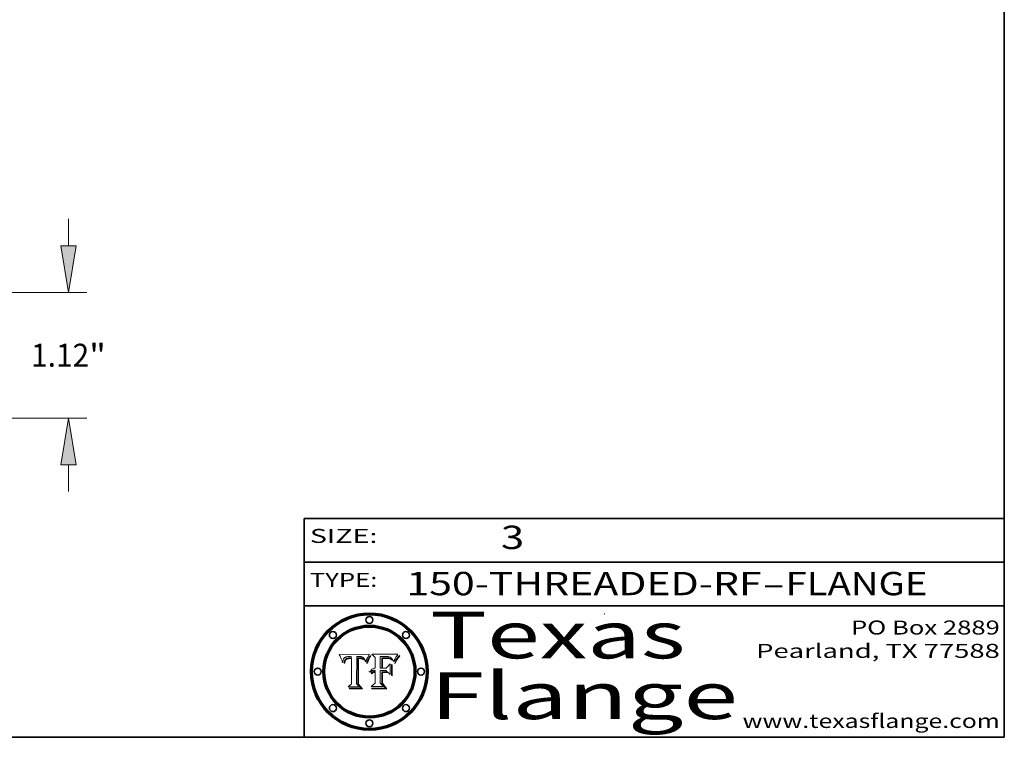
# Model space of a CAD drawing. Extents: x 0 to 10.8, y 0 to 8.3.
# Drawn here: x 6.5 to 10.8, y 0.2 to 3.3 of the extents above; entities that cross this region are included whole.
import ezdxf
from ezdxf.enums import TextEntityAlignment as Align

# ---------------------------------------------------------------- set-up
doc = ezdxf.new("R2010")
doc.units = 0
doc.header["$MEASUREMENT"] = 0
doc.layers.get('0').update_dxf_attribs({"lineweight": 13})
doc.layers.add('1', color=7, linetype='Continuous', lineweight=13)
doc.styles.get("Standard").update_dxf_attribs({"font": 'isocp.shx'})

# ---------------------------------------------------------------- blocks, each defined once
blk = doc.blocks.new('BLOCK1')
at = {"color": 7, "lineweight": 13, "ltscale": 0.03937}
for s, p, p2 in [('150-THREADED-RF', (8.1887, 0.8582), (9.71, 0.8582)), ('FLANGE', (9.8131, 0.8582), (10.4207, 0.8582)), ('-', (9.7116, 0.8582), (9.8116, 0.8582))]:
    blk.add_text(s, height=0.1, dxfattribs=at).set_placement(p, p2, align=Align.FIT)
blk = doc.blocks.new('BLOCK2')
at = {"color": 7, "lineweight": 13, "ltscale": 0.03937}
blk.add_text('3', height=0.1, dxfattribs=at).set_placement((8.5932, 1.056), (8.6932, 1.056), align=Align.FIT)
blk = doc.blocks.new('BLOCK3')
at = {"color": 7, "lineweight": 13, "ltscale": 0.03937}
for s, p, p2 in [('PO Box 2889', (10.0931, 0.69), (10.7308, 0.69)), ('Pearland, TX 77588', (9.6867, 0.59), (10.7308, 0.59)), ('www.texasflange.com', (9.6286, 0.29), (10.7308, 0.29))]:
    blk.add_text(s, height=0.06, dxfattribs=at).set_placement(p, p2, align=Align.FIT)
blk = doc.blocks.new('BLOCK4')
at = {"color": 7, "lineweight": 13, "ltscale": 0.03937}
for s, p, p2 in [('Texas', (8.2892, 0.5879), (9.3837, 0.5879)), ('Flange', (8.2892, 0.3279), (9.6089, 0.3279))]:
    blk.add_text(s, height=0.2, dxfattribs=at).set_placement(p, p2, align=Align.FIT)
blk = doc.blocks.new('BLOCK5')
at = {"color": 7, "lineweight": 5, "ltscale": 0.00324}
blk.add_line((8.0298, 0.6053), (7.9003, 0.6042), dxfattribs=at)
at = {"color": 7, "lineweight": 5, "ltscale": 0.000103115}
blk.add_line((7.9003, 0.6042), (7.9022, 0.6005), dxfattribs=at)
at = {"color": 7, "lineweight": 5, "ltscale": 0.000100453}
blk.add_line((7.9022, 0.6005), (7.9039, 0.597), dxfattribs=at)
at = {"color": 7, "lineweight": 5, "ltscale": 9.78009e-05}
blk.add_line((7.9039, 0.597), (7.9056, 0.5934), dxfattribs=at)
at = {"color": 7, "lineweight": 5, "ltscale": 9.51532e-05}
blk.add_line((7.9056, 0.5934), (7.9072, 0.59), dxfattribs=at)
at = {"color": 7, "lineweight": 5, "ltscale": 4.24485e-05}
blk.add_line((7.9228, 0.5899), (7.9241, 0.591), dxfattribs=at)
at = {"color": 7, "lineweight": 5, "ltscale": 4.38915e-05}
blk.add_line((7.9241, 0.591), (7.9255, 0.5919), dxfattribs=at)
at = {"color": 7, "lineweight": 5, "ltscale": 4.58171e-05}
blk.add_line((7.9255, 0.5919), (7.9272, 0.5928), dxfattribs=at)
at = {"color": 7, "lineweight": 5, "ltscale": 4.81176e-05}
blk.add_line((7.9272, 0.5928), (7.9289, 0.5935), dxfattribs=at)
at = {"color": 7, "lineweight": 5, "ltscale": 5.08108e-05}
blk.add_line((7.9289, 0.5935), (7.9309, 0.5941), dxfattribs=at)
at = {"color": 7, "lineweight": 5, "ltscale": 5.37678e-05}
blk.add_line((7.9309, 0.5941), (7.933, 0.5946), dxfattribs=at)
at = {"color": 7, "lineweight": 5, "ltscale": 5.70415e-05}
blk.add_line((7.933, 0.5946), (7.9352, 0.595), dxfattribs=at)
at = {"color": 7, "lineweight": 5, "ltscale": 6.04204e-05}
blk.add_line((7.9352, 0.595), (7.9376, 0.5953), dxfattribs=at)
at = {"color": 7, "lineweight": 5, "ltscale": 6.4089e-05}
blk.add_line((7.9376, 0.5953), (7.9402, 0.5955), dxfattribs=at)
at = {"color": 7, "lineweight": 5, "ltscale": 6.78085e-05}
blk.add_line((7.9402, 0.5955), (7.9429, 0.5956), dxfattribs=at)
at = {"color": 7, "lineweight": 5, "ltscale": 5.0286e-05}
blk.add_line((7.9429, 0.5956), (7.9449, 0.5955), dxfattribs=at)
at = {"color": 7, "lineweight": 5, "ltscale": 5.14153e-05}
blk.add_line((7.9449, 0.5955), (7.9469, 0.5955), dxfattribs=at)
at = {"color": 7, "lineweight": 5, "ltscale": 5.25609e-05}
blk.add_line((7.9469, 0.5955), (7.949, 0.5953), dxfattribs=at)
at = {"color": 7, "lineweight": 5, "ltscale": 5.37478e-05}
blk.add_line((7.949, 0.5953), (7.9512, 0.5951), dxfattribs=at)
at = {"color": 7, "lineweight": 5, "ltscale": 5.49198e-05}
blk.add_line((7.9512, 0.5951), (7.9534, 0.5949), dxfattribs=at)
at = {"color": 7, "lineweight": 5, "ltscale": 0.000135787}
blk.add_line((7.9534, 0.5949), (7.9522, 0.5896), dxfattribs=at)
at = {"color": 7, "lineweight": 5, "ltscale": 0.002931}
blk.add_line((7.9749, 0.4783), (7.9762, 0.5956), dxfattribs=at)
at = {"color": 7, "lineweight": 5, "ltscale": 4.88309e-05}
blk.add_line((7.9762, 0.5956), (7.9781, 0.5957), dxfattribs=at)
at = {"color": 7, "lineweight": 5, "ltscale": 4.87696e-05}
blk.add_line((7.9781, 0.5957), (7.9801, 0.5958), dxfattribs=at)
at = {"color": 7, "lineweight": 5, "ltscale": 4.87218e-05}
blk.add_line((7.9801, 0.5958), (7.982, 0.5959), dxfattribs=at)
at = {"color": 7, "lineweight": 5, "ltscale": 4.86926e-05}
blk.add_line((7.982, 0.5959), (7.984, 0.596), dxfattribs=at)
at = {"color": 7, "lineweight": 5, "ltscale": 4.8677e-05}
blk.add_line((7.984, 0.596), (7.9859, 0.596), dxfattribs=at)
at = {"color": 7, "lineweight": 5, "ltscale": 5.79538e-05}
blk.add_line((7.9859, 0.596), (7.9882, 0.5959), dxfattribs=at)
at = {"color": 7, "lineweight": 5, "ltscale": 5.50105e-05}
blk.add_line((7.9882, 0.5959), (7.9904, 0.5958), dxfattribs=at)
at = {"color": 7, "lineweight": 5, "ltscale": 5.22111e-05}
blk.add_line((7.9904, 0.5958), (7.9925, 0.5956), dxfattribs=at)
at = {"color": 7, "lineweight": 5, "ltscale": 4.94853e-05}
blk.add_line((7.9925, 0.5956), (7.9945, 0.5952), dxfattribs=at)
at = {"color": 7, "lineweight": 5, "ltscale": 4.69867e-05}
blk.add_line((7.9945, 0.5952), (7.9963, 0.5948), dxfattribs=at)
at = {"color": 7, "lineweight": 5, "ltscale": 4.4644e-05}
blk.add_line((7.9963, 0.5948), (7.998, 0.5943), dxfattribs=at)
at = {"color": 7, "lineweight": 5, "ltscale": 4.25388e-05}
blk.add_line((7.998, 0.5943), (7.9996, 0.5937), dxfattribs=at)
at = {"color": 7, "lineweight": 5, "ltscale": 4.06936e-05}
blk.add_line((7.9996, 0.5937), (8.001, 0.5929), dxfattribs=at)
at = {"color": 7, "lineweight": 5, "ltscale": 3.91439e-05}
blk.add_line((8.001, 0.5929), (8.0024, 0.5921), dxfattribs=at)
at = {"color": 7, "lineweight": 5, "ltscale": 3.79217e-05}
blk.add_line((8.0024, 0.5921), (8.0036, 0.5912), dxfattribs=at)
at = {"color": 7, "lineweight": 5, "ltscale": 3.82045e-05}
blk.add_line((8.0036, 0.5912), (8.0047, 0.5902), dxfattribs=at)
at = {"color": 7, "lineweight": 5, "ltscale": 0.000399523}
blk.add_line((8.0212, 0.5898), (8.029, 0.6038), dxfattribs=at)
at = {"color": 7, "lineweight": 5, "ltscale": 4.35633e-05}
blk.add_line((8.029, 0.6038), (8.0298, 0.6053), dxfattribs=at)
at = {"color": 7, "lineweight": 5, "ltscale": 9.25048e-05}
blk.add_line((7.9072, 0.59), (7.9087, 0.5866), dxfattribs=at)
at = {"color": 7, "lineweight": 5, "ltscale": 8.99068e-05}
blk.add_line((7.9087, 0.5866), (7.9101, 0.5833), dxfattribs=at)
at = {"color": 7, "lineweight": 5, "ltscale": 8.73531e-05}
blk.add_line((7.9101, 0.5833), (7.9114, 0.58), dxfattribs=at)
at = {"color": 7, "lineweight": 5, "ltscale": 8.48421e-05}
blk.add_line((7.9114, 0.58), (7.9126, 0.5768), dxfattribs=at)
at = {"color": 7, "lineweight": 5, "ltscale": 8.23394e-05}
blk.add_line((7.9126, 0.5768), (7.9137, 0.5737), dxfattribs=at)
at = {"color": 7, "lineweight": 5, "ltscale": 9.5007e-05}
blk.add_line((7.9137, 0.5737), (7.9159, 0.5707), dxfattribs=at)
at = {"color": 7, "lineweight": 5, "ltscale": 6.5787e-05}
blk.add_line((7.9159, 0.5707), (7.9161, 0.5733), dxfattribs=at)
at = {"color": 7, "lineweight": 5, "ltscale": 6.21658e-05}
blk.add_line((7.9161, 0.5733), (7.9164, 0.5758), dxfattribs=at)
at = {"color": 7, "lineweight": 5, "ltscale": 5.86699e-05}
blk.add_line((7.9164, 0.5758), (7.9168, 0.5781), dxfattribs=at)
at = {"color": 7, "lineweight": 5, "ltscale": 5.54066e-05}
blk.add_line((7.9168, 0.5781), (7.9173, 0.5802), dxfattribs=at)
at = {"color": 7, "lineweight": 5, "ltscale": 5.23527e-05}
blk.add_line((7.9173, 0.5802), (7.918, 0.5822), dxfattribs=at)
at = {"color": 7, "lineweight": 5, "ltscale": 4.95602e-05}
blk.add_line((7.918, 0.5822), (7.9187, 0.5841), dxfattribs=at)
at = {"color": 7, "lineweight": 5, "ltscale": 4.71572e-05}
blk.add_line((7.9187, 0.5841), (7.9195, 0.5858), dxfattribs=at)
at = {"color": 7, "lineweight": 5, "ltscale": 4.50516e-05}
blk.add_line((7.9195, 0.5858), (7.9205, 0.5873), dxfattribs=at)
at = {"color": 7, "lineweight": 5, "ltscale": 4.34491e-05}
blk.add_line((7.9205, 0.5873), (7.9216, 0.5887), dxfattribs=at)
at = {"color": 7, "lineweight": 5, "ltscale": 6.17484e-05}
blk.add_line((7.9217, 0.5696), (7.9215, 0.5671), dxfattribs=at)
at = {"color": 7, "lineweight": 5, "ltscale": 7.03016e-05}
blk.add_line((7.9215, 0.5671), (7.9243, 0.5671), dxfattribs=at)
at = {"color": 7, "lineweight": 5, "ltscale": 4.22981e-05}
blk.add_line((7.9216, 0.5887), (7.9228, 0.5899), dxfattribs=at)
at = {"color": 7, "lineweight": 5, "ltscale": 5.82307e-05}
blk.add_line((7.9221, 0.5719), (7.9217, 0.5696), dxfattribs=at)
at = {"color": 7, "lineweight": 5, "ltscale": 5.4813e-05}
blk.add_line((7.9225, 0.574), (7.9221, 0.5719), dxfattribs=at)
at = {"color": 7, "lineweight": 5, "ltscale": 5.15682e-05}
blk.add_line((7.9231, 0.576), (7.9225, 0.574), dxfattribs=at)
at = {"color": 7, "lineweight": 5, "ltscale": 4.84865e-05}
blk.add_line((7.9237, 0.5778), (7.9231, 0.576), dxfattribs=at)
at = {"color": 7, "lineweight": 5, "ltscale": 4.56021e-05}
blk.add_line((7.9244, 0.5795), (7.9237, 0.5778), dxfattribs=at)
at = {"color": 7, "lineweight": 5, "ltscale": 5.37733e-05}
blk.add_line((7.9243, 0.5671), (7.9245, 0.5693), dxfattribs=at)
at = {"color": 7, "lineweight": 5, "ltscale": 4.29647e-05}
blk.add_line((7.9252, 0.5811), (7.9244, 0.5795), dxfattribs=at)
at = {"color": 7, "lineweight": 5, "ltscale": 5.06901e-05}
blk.add_line((7.9245, 0.5693), (7.9248, 0.5713), dxfattribs=at)
at = {"color": 7, "lineweight": 5, "ltscale": 4.77131e-05}
blk.add_line((7.9248, 0.5713), (7.9251, 0.5731), dxfattribs=at)
at = {"color": 7, "lineweight": 5, "ltscale": 4.48863e-05}
blk.add_line((7.9251, 0.5731), (7.9256, 0.5749), dxfattribs=at)
at = {"color": 7, "lineweight": 5, "ltscale": 4.06864e-05}
blk.add_line((7.926, 0.5824), (7.9252, 0.5811), dxfattribs=at)
at = {"color": 7, "lineweight": 5, "ltscale": 4.22422e-05}
blk.add_line((7.9256, 0.5749), (7.9261, 0.5765), dxfattribs=at)
at = {"color": 7, "lineweight": 5, "ltscale": 3.86873e-05}
blk.add_line((7.927, 0.5837), (7.926, 0.5824), dxfattribs=at)
at = {"color": 7, "lineweight": 5, "ltscale": 7.72266e-05}
blk.add_line((7.9261, 0.5765), (7.9274, 0.5793), dxfattribs=at)
at = {"color": 7, "lineweight": 5, "ltscale": 7.40831e-05}
blk.add_line((7.9291, 0.5857), (7.927, 0.5837), dxfattribs=at)
at = {"color": 7, "lineweight": 5, "ltscale": 6.93722e-05}
blk.add_line((7.9274, 0.5793), (7.9289, 0.5816), dxfattribs=at)
at = {"color": 7, "lineweight": 5, "ltscale": 6.514e-05}
blk.add_line((7.9289, 0.5816), (7.9308, 0.5834), dxfattribs=at)
at = {"color": 7, "lineweight": 5, "ltscale": 3.83282e-05}
blk.add_line((7.9304, 0.5865), (7.9291, 0.5857), dxfattribs=at)
at = {"color": 7, "lineweight": 5, "ltscale": 4.01292e-05}
blk.add_line((7.9318, 0.5873), (7.9304, 0.5865), dxfattribs=at)
at = {"color": 7, "lineweight": 5, "ltscale": 6.9428e-05}
blk.add_line((7.9308, 0.5834), (7.9332, 0.5848), dxfattribs=at)
at = {"color": 7, "lineweight": 5, "ltscale": 4.21777e-05}
blk.add_line((7.9334, 0.5879), (7.9318, 0.5873), dxfattribs=at)
at = {"color": 7, "lineweight": 5, "ltscale": 3.75465e-05}
blk.add_line((7.9332, 0.5848), (7.9346, 0.5853), dxfattribs=at)
at = {"color": 7, "lineweight": 5, "ltscale": 4.46091e-05}
blk.add_line((7.9351, 0.5885), (7.9334, 0.5879), dxfattribs=at)
at = {"color": 7, "lineweight": 5, "ltscale": 3.98865e-05}
blk.add_line((7.9346, 0.5853), (7.9362, 0.5858), dxfattribs=at)
at = {"color": 7, "lineweight": 5, "ltscale": 4.73192e-05}
blk.add_line((7.9369, 0.5889), (7.9351, 0.5885), dxfattribs=at)
at = {"color": 7, "lineweight": 5, "ltscale": 4.23744e-05}
blk.add_line((7.9362, 0.5858), (7.9378, 0.5862), dxfattribs=at)
at = {"color": 7, "lineweight": 5, "ltscale": 5.02154e-05}
blk.add_line((7.9389, 0.5893), (7.9369, 0.5889), dxfattribs=at)
at = {"color": 7, "lineweight": 5, "ltscale": 4.50998e-05}
blk.add_line((7.9378, 0.5862), (7.9396, 0.5865), dxfattribs=at)
at = {"color": 7, "lineweight": 5, "ltscale": 5.3275e-05}
blk.add_line((7.941, 0.5895), (7.9389, 0.5893), dxfattribs=at)
at = {"color": 7, "lineweight": 5, "ltscale": 4.79821e-05}
blk.add_line((7.9396, 0.5865), (7.9415, 0.5867), dxfattribs=at)
at = {"color": 7, "lineweight": 5, "ltscale": 5.65615e-05}
blk.add_line((7.9433, 0.5897), (7.941, 0.5895), dxfattribs=at)
at = {"color": 7, "lineweight": 5, "ltscale": 5.09872e-05}
blk.add_line((7.9415, 0.5867), (7.9435, 0.5869), dxfattribs=at)
at = {"color": 7, "lineweight": 5, "ltscale": 5.99065e-05}
blk.add_line((7.9457, 0.5897), (7.9433, 0.5897), dxfattribs=at)
at = {"color": 7, "lineweight": 5, "ltscale": 5.40933e-05}
blk.add_line((7.9435, 0.5869), (7.9457, 0.5869), dxfattribs=at)
at = {"color": 7, "lineweight": 5, "ltscale": 0.000162237}
blk.add_line((7.9522, 0.5896), (7.9457, 0.5897), dxfattribs=at)
at = {"color": 7, "lineweight": 5, "ltscale": 0.000191986}
blk.add_line((7.9457, 0.5869), (7.9534, 0.5868), dxfattribs=at)
at = {"color": 7, "lineweight": 5, "ltscale": 0.00269}
blk.add_line((7.9534, 0.5868), (7.9534, 0.4792), dxfattribs=at)
at = {"color": 7, "lineweight": 5, "ltscale": 3.99235e-05}
blk.add_line((8.0047, 0.5902), (8.0058, 0.589), dxfattribs=at)
at = {"color": 7, "lineweight": 5, "ltscale": 4.20052e-05}
blk.add_line((8.0058, 0.589), (8.0068, 0.5877), dxfattribs=at)
at = {"color": 7, "lineweight": 5, "ltscale": 4.42829e-05}
blk.add_line((8.0068, 0.5877), (8.0078, 0.5862), dxfattribs=at)
at = {"color": 7, "lineweight": 5, "ltscale": 4.68654e-05}
blk.add_line((8.0078, 0.5862), (8.0087, 0.5846), dxfattribs=at)
at = {"color": 7, "lineweight": 5, "ltscale": 4.95626e-05}
blk.add_line((8.0087, 0.5846), (8.0096, 0.5828), dxfattribs=at)
at = {"color": 7, "lineweight": 5, "ltscale": 5.25037e-05}
blk.add_line((8.0096, 0.5828), (8.0104, 0.5809), dxfattribs=at)
at = {"color": 7, "lineweight": 5, "ltscale": 5.554e-05}
blk.add_line((8.0104, 0.5809), (8.0112, 0.5788), dxfattribs=at)
at = {"color": 7, "lineweight": 5, "ltscale": 5.87204e-05}
blk.add_line((8.0112, 0.5788), (8.0119, 0.5765), dxfattribs=at)
at = {"color": 7, "lineweight": 5, "ltscale": 6.19363e-05}
blk.add_line((8.0119, 0.5765), (8.0125, 0.5741), dxfattribs=at)
at = {"color": 7, "lineweight": 5, "ltscale": 5.73529e-05}
blk.add_line((8.0125, 0.5741), (8.0141, 0.5725), dxfattribs=at)
at = {"color": 7, "lineweight": 5, "ltscale": 5.36381e-05}
blk.add_line((8.0141, 0.5725), (8.0148, 0.5746), dxfattribs=at)
at = {"color": 7, "lineweight": 5, "ltscale": 5.20356e-05}
blk.add_line((8.0148, 0.5746), (8.0155, 0.5765), dxfattribs=at)
at = {"color": 7, "lineweight": 5, "ltscale": 5.05025e-05}
blk.add_line((8.0155, 0.5765), (8.0161, 0.5784), dxfattribs=at)
at = {"color": 7, "lineweight": 5, "ltscale": 4.89753e-05}
blk.add_line((8.0161, 0.5784), (8.0168, 0.5803), dxfattribs=at)
at = {"color": 7, "lineweight": 5, "ltscale": 4.74568e-05}
blk.add_line((8.0168, 0.5803), (8.0175, 0.582), dxfattribs=at)
at = {"color": 7, "lineweight": 5, "ltscale": 4.59543e-05}
blk.add_line((8.0175, 0.582), (8.0182, 0.5837), dxfattribs=at)
at = {"color": 7, "lineweight": 5, "ltscale": 4.4442e-05}
blk.add_line((8.0182, 0.5837), (8.019, 0.5854), dxfattribs=at)
at = {"color": 7, "lineweight": 5, "ltscale": 4.29963e-05}
blk.add_line((8.019, 0.5854), (8.0197, 0.5869), dxfattribs=at)
at = {"color": 7, "lineweight": 5, "ltscale": 4.15607e-05}
blk.add_line((8.0197, 0.5869), (8.0204, 0.5884), dxfattribs=at)
at = {"color": 7, "lineweight": 5, "ltscale": 4.0176e-05}
blk.add_line((8.0204, 0.5884), (8.0212, 0.5898), dxfattribs=at)
at = {"color": 7, "lineweight": 5, "ltscale": 0.000493338}
blk.add_line((7.9534, 0.4792), (7.9382, 0.4665), dxfattribs=at)
at = {"color": 7, "lineweight": 5, "ltscale": 0.001236}
blk.add_line((7.9382, 0.4665), (7.9876, 0.4665), dxfattribs=at)
at = {"color": 7, "lineweight": 5, "ltscale": 0.000434364}
blk.add_line((7.9876, 0.4665), (7.9749, 0.4783), dxfattribs=at)
blk = doc.blocks.new('BLOCK6')
at = {"color": 7, "lineweight": 5, "ltscale": 0.000504919}
blk.add_line((8.0398, 0.6053), (8.0544, 0.5913), dxfattribs=at)
at = {"color": 7, "lineweight": 5, "ltscale": 0.002807}
blk.add_line((8.1521, 0.6053), (8.0398, 0.6053), dxfattribs=at)
at = {"color": 7, "lineweight": 5, "ltscale": 0.001141}
blk.add_line((8.0544, 0.5913), (8.0544, 0.5457), dxfattribs=at)
at = {"color": 7, "lineweight": 5, "ltscale": 0.001265}
blk.add_line((8.076, 0.5457), (8.076, 0.5963), dxfattribs=at)
at = {"color": 7, "lineweight": 5, "ltscale": 0.00010009}
blk.add_line((8.076, 0.5963), (8.08, 0.5962), dxfattribs=at)
at = {"color": 7, "lineweight": 5, "ltscale": 0.000262297}
blk.add_line((8.08, 0.5962), (8.0905, 0.5961), dxfattribs=at)
at = {"color": 7, "lineweight": 5, "ltscale": 6.79766e-05}
blk.add_line((8.0885, 0.5906), (8.0857, 0.5905), dxfattribs=at)
at = {"color": 7, "lineweight": 5, "ltscale": 6.96783e-05}
blk.add_line((8.0913, 0.5907), (8.0885, 0.5906), dxfattribs=at)
at = {"color": 7, "lineweight": 5, "ltscale": 0.000154143}
blk.add_line((8.0905, 0.5961), (8.0967, 0.5962), dxfattribs=at)
at = {"color": 7, "lineweight": 5, "ltscale": 7.14161e-05}
blk.add_line((8.0941, 0.5907), (8.0913, 0.5907), dxfattribs=at)
at = {"color": 7, "lineweight": 5, "ltscale": 7.31315e-05}
blk.add_line((8.097, 0.5908), (8.0941, 0.5907), dxfattribs=at)
at = {"color": 7, "lineweight": 5, "ltscale": 8.03713e-05}
blk.add_line((8.0967, 0.5962), (8.0999, 0.5962), dxfattribs=at)
at = {"color": 7, "lineweight": 5, "ltscale": 7.48528e-05}
blk.add_line((8.1, 0.5908), (8.097, 0.5908), dxfattribs=at)
at = {"color": 7, "lineweight": 5, "ltscale": 7.56285e-05}
blk.add_line((8.0999, 0.5962), (8.1029, 0.596), dxfattribs=at)
at = {"color": 7, "lineweight": 5, "ltscale": 0.000106204}
blk.add_line((8.1043, 0.5907), (8.1, 0.5908), dxfattribs=at)
at = {"color": 7, "lineweight": 5, "ltscale": 7.09728e-05}
blk.add_line((8.1029, 0.596), (8.1057, 0.5958), dxfattribs=at)
at = {"color": 7, "lineweight": 5, "ltscale": 9.82815e-05}
blk.add_line((8.1082, 0.5903), (8.1043, 0.5907), dxfattribs=at)
at = {"color": 7, "lineweight": 5, "ltscale": 6.64247e-05}
blk.add_line((8.1057, 0.5958), (8.1084, 0.5955), dxfattribs=at)
at = {"color": 7, "lineweight": 5, "ltscale": 6.19662e-05}
blk.add_line((8.1084, 0.5955), (8.1108, 0.5951), dxfattribs=at)
at = {"color": 7, "lineweight": 5, "ltscale": 5.76855e-05}
blk.add_line((8.1108, 0.5951), (8.1131, 0.5946), dxfattribs=at)
at = {"color": 7, "lineweight": 5, "ltscale": 5.35144e-05}
blk.add_line((8.1131, 0.5946), (8.1152, 0.5941), dxfattribs=at)
at = {"color": 7, "lineweight": 5, "ltscale": 4.95647e-05}
blk.add_line((8.1152, 0.5941), (8.117, 0.5934), dxfattribs=at)
at = {"color": 7, "lineweight": 5, "ltscale": 4.59337e-05}
blk.add_line((8.117, 0.5934), (8.1187, 0.5927), dxfattribs=at)
at = {"color": 7, "lineweight": 5, "ltscale": 4.25471e-05}
blk.add_line((8.1187, 0.5927), (8.1202, 0.5919), dxfattribs=at)
at = {"color": 7, "lineweight": 5, "ltscale": 4.25074e-05}
blk.add_line((8.1202, 0.5919), (8.1216, 0.5909), dxfattribs=at)
at = {"color": 7, "lineweight": 5, "ltscale": 4.57046e-05}
blk.add_line((8.1216, 0.5909), (8.123, 0.5897), dxfattribs=at)
at = {"color": 7, "lineweight": 5, "ltscale": 6.11807e-05}
blk.add_line((8.1419, 0.5903), (8.1431, 0.5924), dxfattribs=at)
at = {"color": 7, "lineweight": 5, "ltscale": 6.8775e-05}
blk.add_line((8.1431, 0.5924), (8.1445, 0.5947), dxfattribs=at)
at = {"color": 7, "lineweight": 5, "ltscale": 3.83666e-05}
blk.add_line((8.1445, 0.5947), (8.1454, 0.596), dxfattribs=at)
at = {"color": 7, "lineweight": 5, "ltscale": 4.09684e-05}
blk.add_line((8.1454, 0.596), (8.1463, 0.5974), dxfattribs=at)
at = {"color": 7, "lineweight": 5, "ltscale": 4.36186e-05}
blk.add_line((8.1463, 0.5974), (8.1473, 0.5988), dxfattribs=at)
at = {"color": 7, "lineweight": 5, "ltscale": 4.62797e-05}
blk.add_line((8.1473, 0.5988), (8.1484, 0.6003), dxfattribs=at)
at = {"color": 7, "lineweight": 5, "ltscale": 4.89244e-05}
blk.add_line((8.1484, 0.6003), (8.1495, 0.6019), dxfattribs=at)
at = {"color": 7, "lineweight": 5, "ltscale": 5.15938e-05}
blk.add_line((8.1495, 0.6019), (8.1507, 0.6036), dxfattribs=at)
at = {"color": 7, "lineweight": 5, "ltscale": 5.42941e-05}
blk.add_line((8.1507, 0.6036), (8.1521, 0.6053), dxfattribs=at)
at = {"color": 7, "lineweight": 5, "ltscale": 7.8458e-05}
blk.add_line((8.0857, 0.5905), (8.0826, 0.5904), dxfattribs=at)
at = {"color": 7, "lineweight": 5, "ltscale": 0.001117}
blk.add_line((8.0826, 0.5904), (8.0826, 0.5457), dxfattribs=at)
at = {"color": 7, "lineweight": 5, "ltscale": 6.71447e-05}
blk.add_line((8.0853, 0.5874), (8.088, 0.5876), dxfattribs=at)
at = {"color": 7, "lineweight": 5, "ltscale": 0.001044}
blk.add_line((8.0853, 0.5457), (8.0853, 0.5874), dxfattribs=at)
at = {"color": 7, "lineweight": 5, "ltscale": 6.25167e-05}
blk.add_line((8.088, 0.5876), (8.0905, 0.5878), dxfattribs=at)
at = {"color": 7, "lineweight": 5, "ltscale": 5.79292e-05}
blk.add_line((8.0905, 0.5878), (8.0928, 0.5879), dxfattribs=at)
at = {"color": 7, "lineweight": 5, "ltscale": 5.334e-05}
blk.add_line((8.0928, 0.5879), (8.0949, 0.588), dxfattribs=at)
at = {"color": 7, "lineweight": 5, "ltscale": 4.87983e-05}
blk.add_line((8.0949, 0.588), (8.0969, 0.588), dxfattribs=at)
at = {"color": 7, "lineweight": 5, "ltscale": 6.31844e-05}
blk.add_line((8.0969, 0.588), (8.0994, 0.588), dxfattribs=at)
at = {"color": 7, "lineweight": 5, "ltscale": 5.98639e-05}
blk.add_line((8.0994, 0.588), (8.1018, 0.5879), dxfattribs=at)
at = {"color": 7, "lineweight": 5, "ltscale": 0.000629287}
blk.add_line((8.119, 0.564), (8.1016, 0.5457), dxfattribs=at)
at = {"color": 7, "lineweight": 5, "ltscale": 5.64828e-05}
blk.add_line((8.1018, 0.5879), (8.1041, 0.5878), dxfattribs=at)
at = {"color": 7, "lineweight": 5, "ltscale": 5.31538e-05}
blk.add_line((8.1041, 0.5878), (8.1062, 0.5877), dxfattribs=at)
at = {"color": 7, "lineweight": 5, "ltscale": 4.98579e-05}
blk.add_line((8.1062, 0.5877), (8.1082, 0.5875), dxfattribs=at)
at = {"color": 7, "lineweight": 5, "ltscale": 9.07975e-05}
blk.add_line((8.1118, 0.5898), (8.1082, 0.5903), dxfattribs=at)
at = {"color": 7, "lineweight": 5, "ltscale": 4.65618e-05}
blk.add_line((8.1082, 0.5875), (8.11, 0.5873), dxfattribs=at)
at = {"color": 7, "lineweight": 5, "ltscale": 4.32948e-05}
blk.add_line((8.11, 0.5873), (8.1117, 0.5871), dxfattribs=at)
at = {"color": 7, "lineweight": 5, "ltscale": 4.01241e-05}
blk.add_line((8.1117, 0.5871), (8.1133, 0.5868), dxfattribs=at)
at = {"color": 7, "lineweight": 5, "ltscale": 8.37777e-05}
blk.add_line((8.115, 0.589), (8.1118, 0.5898), dxfattribs=at)
at = {"color": 7, "lineweight": 5, "ltscale": 7.07787e-05}
blk.add_line((8.1133, 0.5868), (8.1161, 0.5862), dxfattribs=at)
at = {"color": 7, "lineweight": 5, "ltscale": 7.75432e-05}
blk.add_line((8.118, 0.5879), (8.115, 0.589), dxfattribs=at)
at = {"color": 7, "lineweight": 5, "ltscale": 6.48228e-05}
blk.add_line((8.1161, 0.5862), (8.1185, 0.5854), dxfattribs=at)
at = {"color": 7, "lineweight": 5, "ltscale": 7.20711e-05}
blk.add_line((8.1205, 0.5867), (8.118, 0.5879), dxfattribs=at)
at = {"color": 7, "lineweight": 5, "ltscale": 6.55881e-05}
blk.add_line((8.1185, 0.5854), (8.1209, 0.5842), dxfattribs=at)
at = {"color": 7, "lineweight": 5, "ltscale": 0.001133}
blk.add_line((8.119, 0.5187), (8.119, 0.564), dxfattribs=at)
at = {"color": 7, "lineweight": 5, "ltscale": 6.77002e-05}
blk.add_line((8.1228, 0.5852), (8.1205, 0.5867), dxfattribs=at)
at = {"color": 7, "lineweight": 5, "ltscale": 6.70416e-05}
blk.add_line((8.1209, 0.5842), (8.1232, 0.5829), dxfattribs=at)
at = {"color": 7, "lineweight": 5, "ltscale": 6.46171e-05}
blk.add_line((8.1247, 0.5835), (8.1228, 0.5852), dxfattribs=at)
at = {"color": 7, "lineweight": 5, "ltscale": 4.92938e-05}
blk.add_line((8.123, 0.5897), (8.1244, 0.5883), dxfattribs=at)
at = {"color": 7, "lineweight": 5, "ltscale": 6.91849e-05}
blk.add_line((8.1232, 0.5829), (8.1254, 0.5812), dxfattribs=at)
at = {"color": 7, "lineweight": 5, "ltscale": 5.30859e-05}
blk.add_line((8.1244, 0.5883), (8.1258, 0.5868), dxfattribs=at)
at = {"color": 7, "lineweight": 5, "ltscale": 6.30754e-05}
blk.add_line((8.1263, 0.5815), (8.1247, 0.5835), dxfattribs=at)
at = {"color": 7, "lineweight": 5, "ltscale": 7.18996e-05}
blk.add_line((8.1254, 0.5812), (8.1276, 0.5793), dxfattribs=at)
at = {"color": 7, "lineweight": 5, "ltscale": 5.71802e-05}
blk.add_line((8.1258, 0.5868), (8.1272, 0.585), dxfattribs=at)
at = {"color": 7, "lineweight": 5, "ltscale": 6.30147e-05}
blk.add_line((8.1276, 0.5793), (8.1263, 0.5815), dxfattribs=at)
at = {"color": 7, "lineweight": 5, "ltscale": 6.13618e-05}
blk.add_line((8.1272, 0.585), (8.1286, 0.583), dxfattribs=at)
at = {"color": 7, "lineweight": 5, "ltscale": 6.57329e-05}
blk.add_line((8.1286, 0.583), (8.13, 0.5807), dxfattribs=at)
at = {"color": 7, "lineweight": 5, "ltscale": 7.01949e-05}
blk.add_line((8.13, 0.5807), (8.1315, 0.5783), dxfattribs=at)
at = {"color": 7, "lineweight": 5, "ltscale": 7.47805e-05}
blk.add_line((8.1315, 0.5783), (8.1329, 0.5757), dxfattribs=at)
at = {"color": 7, "lineweight": 5, "ltscale": 7.93914e-05}
blk.add_line((8.1329, 0.5757), (8.1343, 0.5728), dxfattribs=at)
at = {"color": 7, "lineweight": 5, "ltscale": 5.82449e-05}
blk.add_line((8.1343, 0.5728), (8.1352, 0.575), dxfattribs=at)
at = {"color": 7, "lineweight": 5, "ltscale": 5.88925e-05}
blk.add_line((8.1352, 0.575), (8.136, 0.5772), dxfattribs=at)
at = {"color": 7, "lineweight": 5, "ltscale": 5.57078e-05}
blk.add_line((8.136, 0.5772), (8.1369, 0.5793), dxfattribs=at)
at = {"color": 7, "lineweight": 5, "ltscale": 5.2567e-05}
blk.add_line((8.1369, 0.5793), (8.1377, 0.5812), dxfattribs=at)
at = {"color": 7, "lineweight": 5, "ltscale": 4.94253e-05}
blk.add_line((8.1377, 0.5812), (8.1385, 0.583), dxfattribs=at)
at = {"color": 7, "lineweight": 5, "ltscale": 4.62924e-05}
blk.add_line((8.1385, 0.583), (8.1392, 0.5847), dxfattribs=at)
at = {"color": 7, "lineweight": 5, "ltscale": 4.31788e-05}
blk.add_line((8.1392, 0.5847), (8.1399, 0.5863), dxfattribs=at)
at = {"color": 7, "lineweight": 5, "ltscale": 4.00421e-05}
blk.add_line((8.1399, 0.5863), (8.1406, 0.5877), dxfattribs=at)
at = {"color": 7, "lineweight": 5, "ltscale": 7.07088e-05}
blk.add_line((8.1406, 0.5877), (8.1419, 0.5903), dxfattribs=at)
at = {"color": 7, "lineweight": 5, "ltscale": 7.24478e-05}
blk.add_line((8.0341, 0.533), (8.033, 0.5303), dxfattribs=at)
at = {"color": 7, "lineweight": 5, "ltscale": 4.72383e-05}
blk.add_line((8.033, 0.5303), (8.0337, 0.5286), dxfattribs=at)
at = {"color": 7, "lineweight": 5, "ltscale": 5.40801e-05}
blk.add_line((8.0337, 0.5286), (8.0352, 0.5302), dxfattribs=at)
at = {"color": 7, "lineweight": 5, "ltscale": 6.91358e-05}
blk.add_line((8.0354, 0.5355), (8.0341, 0.533), dxfattribs=at)
at = {"color": 7, "lineweight": 5, "ltscale": 5.22259e-05}
blk.add_line((8.0352, 0.5302), (8.0368, 0.5316), dxfattribs=at)
at = {"color": 7, "lineweight": 5, "ltscale": 6.68728e-05}
blk.add_line((8.0369, 0.5376), (8.0354, 0.5355), dxfattribs=at)
at = {"color": 7, "lineweight": 5, "ltscale": 5.0626e-05}
blk.add_line((8.0368, 0.5316), (8.0384, 0.5328), dxfattribs=at)
at = {"color": 7, "lineweight": 5, "ltscale": 6.56415e-05}
blk.add_line((8.0387, 0.5395), (8.0369, 0.5376), dxfattribs=at)
at = {"color": 7, "lineweight": 5, "ltscale": 4.61631e-05}
blk.add_line((8.039, 0.5259), (8.0377, 0.5246), dxfattribs=at)
at = {"color": 7, "lineweight": 5, "ltscale": 7.65715e-05}
blk.add_line((8.0377, 0.5246), (8.0398, 0.5223), dxfattribs=at)
at = {"color": 7, "lineweight": 5, "ltscale": 4.93516e-05}
blk.add_line((8.0384, 0.5328), (8.04, 0.5339), dxfattribs=at)
at = {"color": 7, "lineweight": 5, "ltscale": 6.55187e-05}
blk.add_line((8.0408, 0.5412), (8.0387, 0.5395), dxfattribs=at)
at = {"color": 7, "lineweight": 5, "ltscale": 4.53272e-05}
blk.add_line((8.0404, 0.5271), (8.039, 0.5259), dxfattribs=at)
at = {"color": 7, "lineweight": 5, "ltscale": 4.36728e-05}
blk.add_line((8.0398, 0.5223), (8.0411, 0.5235), dxfattribs=at)
at = {"color": 7, "lineweight": 5, "ltscale": 4.84441e-05}
blk.add_line((8.04, 0.5339), (8.0418, 0.5348), dxfattribs=at)
at = {"color": 7, "lineweight": 5, "ltscale": 4.47682e-05}
blk.add_line((8.0419, 0.5281), (8.0404, 0.5271), dxfattribs=at)
at = {"color": 7, "lineweight": 5, "ltscale": 6.6503e-05}
blk.add_line((8.043, 0.5426), (8.0408, 0.5412), dxfattribs=at)
at = {"color": 7, "lineweight": 5, "ltscale": 4.23283e-05}
blk.add_line((8.0411, 0.5235), (8.0424, 0.5246), dxfattribs=at)
at = {"color": 7, "lineweight": 5, "ltscale": 4.79247e-05}
blk.add_line((8.0418, 0.5348), (8.0435, 0.5355), dxfattribs=at)
at = {"color": 7, "lineweight": 5, "ltscale": 4.46766e-05}
blk.add_line((8.0434, 0.529), (8.0419, 0.5281), dxfattribs=at)
at = {"color": 7, "lineweight": 5, "ltscale": 4.12902e-05}
blk.add_line((8.0424, 0.5246), (8.0437, 0.5255), dxfattribs=at)
at = {"color": 7, "lineweight": 5, "ltscale": 6.86342e-05}
blk.add_line((8.0455, 0.5438), (8.043, 0.5426), dxfattribs=at)
at = {"color": 7, "lineweight": 5, "ltscale": 4.48402e-05}
blk.add_line((8.045, 0.5298), (8.0434, 0.529), dxfattribs=at)
at = {"color": 7, "lineweight": 5, "ltscale": 4.7776e-05}
blk.add_line((8.0435, 0.5355), (8.0453, 0.5361), dxfattribs=at)
at = {"color": 7, "lineweight": 5, "ltscale": 4.05056e-05}
blk.add_line((8.0437, 0.5255), (8.0451, 0.5263), dxfattribs=at)
at = {"color": 7, "lineweight": 5, "ltscale": 4.54019e-05}
blk.add_line((8.0467, 0.5304), (8.045, 0.5298), dxfattribs=at)
at = {"color": 7, "lineweight": 5, "ltscale": 3.98781e-05}
blk.add_line((8.0451, 0.5263), (8.0466, 0.527), dxfattribs=at)
at = {"color": 7, "lineweight": 5, "ltscale": 4.80296e-05}
blk.add_line((8.0453, 0.5361), (8.0472, 0.5365), dxfattribs=at)
at = {"color": 7, "lineweight": 5, "ltscale": 7.17625e-05}
blk.add_line((8.0482, 0.5447), (8.0455, 0.5438), dxfattribs=at)
at = {"color": 7, "lineweight": 5, "ltscale": 3.96147e-05}
blk.add_line((8.0466, 0.527), (8.048, 0.5276), dxfattribs=at)
at = {"color": 7, "lineweight": 5, "ltscale": 4.63507e-05}
blk.add_line((8.0485, 0.5309), (8.0467, 0.5304), dxfattribs=at)
at = {"color": 7, "lineweight": 5, "ltscale": 4.86448e-05}
blk.add_line((8.0472, 0.5365), (8.0492, 0.5367), dxfattribs=at)
at = {"color": 7, "lineweight": 5, "ltscale": 3.96113e-05}
blk.add_line((8.048, 0.5276), (8.0496, 0.528), dxfattribs=at)
at = {"color": 7, "lineweight": 5, "ltscale": 7.56807e-05}
blk.add_line((8.0512, 0.5453), (8.0482, 0.5447), dxfattribs=at)
at = {"color": 7, "lineweight": 5, "ltscale": 4.75859e-05}
blk.add_line((8.0504, 0.5312), (8.0485, 0.5309), dxfattribs=at)
at = {"color": 7, "lineweight": 5, "ltscale": 4.9694e-05}
blk.add_line((8.0492, 0.5367), (8.0511, 0.5368), dxfattribs=at)
at = {"color": 7, "lineweight": 5, "ltscale": 3.98564e-05}
blk.add_line((8.0496, 0.528), (8.0511, 0.5284), dxfattribs=at)
at = {"color": 7, "lineweight": 5, "ltscale": 4.91026e-05}
blk.add_line((8.0523, 0.5315), (8.0504, 0.5312), dxfattribs=at)
at = {"color": 7, "lineweight": 5, "ltscale": 4.09268e-05}
blk.add_line((8.0511, 0.5368), (8.0528, 0.5367), dxfattribs=at)
at = {"color": 7, "lineweight": 5, "ltscale": 4.03575e-05}
blk.add_line((8.0511, 0.5284), (8.0527, 0.5285), dxfattribs=at)
at = {"color": 7, "lineweight": 5, "ltscale": 8.04224e-05}
blk.add_line((8.0544, 0.5457), (8.0512, 0.5453), dxfattribs=at)
at = {"color": 7, "lineweight": 5, "ltscale": 5.09119e-05}
blk.add_line((8.0544, 0.5315), (8.0523, 0.5315), dxfattribs=at)
at = {"color": 7, "lineweight": 5, "ltscale": 4.11658e-05}
blk.add_line((8.0527, 0.5285), (8.0544, 0.5286), dxfattribs=at)
at = {"color": 7, "lineweight": 5, "ltscale": 4.03821e-05}
blk.add_line((8.0528, 0.5367), (8.0544, 0.5366), dxfattribs=at)
at = {"color": 7, "lineweight": 5, "ltscale": 0.000127087}
blk.add_line((8.0544, 0.5366), (8.0544, 0.5315), dxfattribs=at)
at = {"color": 7, "lineweight": 5, "ltscale": 0.001163}
blk.add_line((8.0544, 0.5286), (8.0544, 0.4821), dxfattribs=at)
at = {"color": 7, "lineweight": 5, "ltscale": 0.000164963}
blk.add_line((8.0826, 0.5457), (8.076, 0.5457), dxfattribs=at)
at = {"color": 7, "lineweight": 5, "ltscale": 0.001363}
blk.add_line((8.076, 0.4821), (8.076, 0.5366), dxfattribs=at)
at = {"color": 7, "lineweight": 5, "ltscale": 0.000619197}
blk.add_line((8.076, 0.5366), (8.1008, 0.5366), dxfattribs=at)
at = {"color": 7, "lineweight": 5, "ltscale": 0.000408293}
blk.add_line((8.1016, 0.5457), (8.0853, 0.5457), dxfattribs=at)
at = {"color": 7, "lineweight": 5, "ltscale": 0.000638638}
blk.add_line((8.1008, 0.5366), (8.119, 0.5187), dxfattribs=at)
at = {"color": 7, "lineweight": 5, "ltscale": 0.000563728}
blk.add_line((8.0544, 0.4821), (8.0368, 0.468), dxfattribs=at)
at = {"color": 7, "lineweight": 5, "ltscale": 0.001328}
blk.add_line((8.0368, 0.468), (8.0899, 0.468), dxfattribs=at)
at = {"color": 7, "lineweight": 5, "ltscale": 0.000493306}
blk.add_line((8.0899, 0.468), (8.076, 0.4821), dxfattribs=at)
blk = doc.blocks.new('BLOCK19')
at = {"color": 7, "lineweight": 13, "ltscale": 0.005988}
for p, q in [((6.7708, 1.5367), (6.7708, 1.7762)), ((6.7708, -0.6562), (6.7708, -0.4167))]:
    blk.add_line(p, q, dxfattribs=at)
at = {"color": 7, "lineweight": 13, "ltscale": 0.03937}
for p, q in [((2.1964, 1.12), (6.9349, 1.12)), ((3.914, 0), (6.9349, 0))]:
    blk.add_line(p, q, dxfattribs=at)
for points in [[(6.7014, 1.5367), (6.7708, 1.12), (6.8403, 1.5367)], [(6.8403, -0.4167), (6.7708, 0), (6.7014, -0.4167)]]:
    blk.add_lwpolyline(points, close=True, dxfattribs=at)
for points in [[(6.7014, 1.5367), (6.7708, 1.12), (6.7014, 1.5367), (6.8403, 1.5367)], [(6.8403, -0.4167), (6.7708, 0), (6.8403, -0.4167), (6.7014, -0.4167)]]:
    blk.add_solid(points, dxfattribs=at)
for s, height, p, p2 in [('1.12', 0.20505, (6.4364, 0.4575), (6.9549, 0.4575)), ('"', 0.2051, (6.9549, 0.4575), (7.1053, 0.4575))]:
    blk.add_text(s, height=height, dxfattribs=at).set_placement(p, p2, align=Align.FIT)

msp = doc.modelspace()

# ---------------------------------------------------------------- linework, layer by layer
at = {"color": 7, "lineweight": 13, "ltscale": 0.03937}
for points in [[(8.0298, 0.6053), (8.029, 0.6038), (8.0212, 0.5898), (8.0204, 0.5884), (8.0197, 0.5869), (8.019, 0.5854), (8.0182, 0.5837), (8.0175, 0.582), (8.0168, 0.5803), (8.0161, 0.5784), (8.0155, 0.5765), (8.0148, 0.5746), (8.0141, 0.5725), (8.0125, 0.5741), (8.0119, 0.5765), (8.0112, 0.5788), (8.0104, 0.5809), (8.0096, 0.5828), (8.0087, 0.5846), (8.0078, 0.5862), (8.0068, 0.5877), (8.0058, 0.589), (8.0047, 0.5902), (8.0036, 0.5912), (8.0024, 0.5921), (8.001, 0.5929), (7.9996, 0.5937), (7.998, 0.5943), (7.9963, 0.5948), (7.9945, 0.5952), (7.9925, 0.5956), (7.9904, 0.5958), (7.9882, 0.5959), (7.9859, 0.596), (7.984, 0.596), (7.982, 0.5959), (7.9801, 0.5958), (7.9781, 0.5957), (7.9762, 0.5956), (7.9749, 0.4783), (7.9876, 0.4665), (7.9382, 0.4665), (7.9534, 0.4792), (7.9534, 0.5868), (7.9457, 0.5869), (7.9435, 0.5869), (7.9415, 0.5867), (7.9396, 0.5865), (7.9378, 0.5862), (7.9362, 0.5858), (7.9346, 0.5853), (7.9332, 0.5848), (7.9308, 0.5834), (7.9289, 0.5816), (7.9274, 0.5793), (7.9261, 0.5765), (7.9256, 0.5749), (7.9251, 0.5731), (7.9248, 0.5713), (7.9245, 0.5693), (7.9243, 0.5671), (7.9215, 0.5671), (7.9217, 0.5696), (7.9221, 0.5719), (7.9225, 0.574), (7.9231, 0.576), (7.9237, 0.5778), (7.9244, 0.5795), (7.9252, 0.5811), (7.926, 0.5824), (7.927, 0.5837), (7.9291, 0.5857), (7.9304, 0.5865), (7.9318, 0.5873), (7.9334, 0.5879), (7.9351, 0.5885), (7.9369, 0.5889), (7.9389, 0.5893), (7.941, 0.5895), (7.9433, 0.5897), (7.9457, 0.5897), (7.9522, 0.5896), (7.9534, 0.5949), (7.9512, 0.5951), (7.949, 0.5953), (7.9469, 0.5955), (7.9449, 0.5955), (7.9429, 0.5956), (7.9402, 0.5955), (7.9376, 0.5953), (7.9352, 0.595), (7.933, 0.5946), (7.9309, 0.5941), (7.9289, 0.5935), (7.9272, 0.5928), (7.9255, 0.5919), (7.9241, 0.591), (7.9228, 0.5899), (7.9216, 0.5887), (7.9205, 0.5873), (7.9195, 0.5858), (7.9187, 0.5841), (7.918, 0.5822), (7.9173, 0.5802), (7.9168, 0.5781), (7.9164, 0.5758), (7.9161, 0.5733), (7.9159, 0.5707), (7.9137, 0.5737), (7.9126, 0.5768), (7.9114, 0.58), (7.9101, 0.5833), (7.9087, 0.5866), (7.9072, 0.59), (7.9056, 0.5934), (7.9039, 0.597), (7.9022, 0.6005), (7.9003, 0.6042)], [(8.0366, 0.5985), (8.0351, 0.5964), (8.0336, 0.5942), (8.0321, 0.5916), (8.0306, 0.5889), (8.029, 0.5858), (8.0274, 0.5825), (8.0258, 0.579), (8.0242, 0.5752), (8.0226, 0.5712), (8.021, 0.5669), (8.0181, 0.5679), (8.0201, 0.5732), (8.0217, 0.5773), (8.0232, 0.581), (8.0248, 0.5846), (8.0263, 0.5878), (8.0279, 0.5908), (8.0294, 0.5935), (8.0309, 0.5959), (8.0324, 0.5981), (8.0339, 0.6)], [(8.0398, 0.6053), (8.1521, 0.6053), (8.1507, 0.6036), (8.1495, 0.6019), (8.1484, 0.6003), (8.1473, 0.5988), (8.1463, 0.5974), (8.1454, 0.596), (8.1445, 0.5947), (8.1431, 0.5924), (8.1419, 0.5903), (8.1406, 0.5877), (8.1399, 0.5863), (8.1392, 0.5847), (8.1385, 0.583), (8.1377, 0.5812), (8.1369, 0.5793), (8.136, 0.5772), (8.1352, 0.575), (8.1343, 0.5728), (8.1329, 0.5757), (8.1315, 0.5783), (8.13, 0.5807), (8.1286, 0.583), (8.1272, 0.585), (8.1258, 0.5868), (8.1244, 0.5883), (8.123, 0.5897), (8.1216, 0.5909), (8.1202, 0.5919), (8.1187, 0.5927), (8.117, 0.5934), (8.1152, 0.5941), (8.1131, 0.5946), (8.1108, 0.5951), (8.1084, 0.5955), (8.1057, 0.5958), (8.1029, 0.596), (8.0999, 0.5962), (8.0967, 0.5962), (8.0905, 0.5961), (8.08, 0.5962), (8.076, 0.5963), (8.076, 0.5457), (8.0826, 0.5457), (8.0826, 0.5904), (8.0857, 0.5905), (8.0885, 0.5906), (8.0913, 0.5907), (8.0941, 0.5907), (8.097, 0.5908), (8.1, 0.5908), (8.1043, 0.5907), (8.1082, 0.5903), (8.1118, 0.5898), (8.115, 0.589), (8.118, 0.5879), (8.1205, 0.5867), (8.1228, 0.5852), (8.1247, 0.5835), (8.1263, 0.5815), (8.1276, 0.5793), (8.1254, 0.5812), (8.1232, 0.5829), (8.1209, 0.5842), (8.1185, 0.5854), (8.1161, 0.5862), (8.1133, 0.5868), (8.1117, 0.5871), (8.11, 0.5873), (8.1082, 0.5875), (8.1062, 0.5877), (8.1041, 0.5878), (8.1018, 0.5879), (8.0994, 0.588), (8.0969, 0.588), (8.0949, 0.588), (8.0928, 0.5879), (8.0905, 0.5878), (8.088, 0.5876), (8.0853, 0.5874), (8.0853, 0.5457), (8.1016, 0.5457), (8.119, 0.564), (8.119, 0.5187), (8.1008, 0.5366), (8.076, 0.5366), (8.076, 0.4821), (8.0899, 0.468), (8.0368, 0.468), (8.0544, 0.4821), (8.0544, 0.5286), (8.0527, 0.5285), (8.0511, 0.5284), (8.0496, 0.528), (8.048, 0.5276), (8.0466, 0.527), (8.0451, 0.5263), (8.0437, 0.5255), (8.0424, 0.5246), (8.0411, 0.5235), (8.0398, 0.5223), (8.0377, 0.5246), (8.039, 0.5259), (8.0404, 0.5271), (8.0419, 0.5281), (8.0434, 0.529), (8.045, 0.5298), (8.0467, 0.5304), (8.0485, 0.5309), (8.0504, 0.5312), (8.0523, 0.5315), (8.0544, 0.5315), (8.0544, 0.5366), (8.0528, 0.5367), (8.0511, 0.5368), (8.0492, 0.5367), (8.0472, 0.5365), (8.0453, 0.5361), (8.0435, 0.5355), (8.0418, 0.5348), (8.04, 0.5339), (8.0384, 0.5328), (8.0368, 0.5316), (8.0352, 0.5302), (8.0337, 0.5286), (8.033, 0.5303), (8.0341, 0.533), (8.0354, 0.5355), (8.0369, 0.5376), (8.0387, 0.5395), (8.0408, 0.5412), (8.043, 0.5426), (8.0455, 0.5438), (8.0482, 0.5447), (8.0512, 0.5453), (8.0544, 0.5457), (8.0544, 0.5913)], [(8.1603, 0.5987), (8.1573, 0.5951), (8.1545, 0.5916), (8.152, 0.5881), (8.1497, 0.5847), (8.1477, 0.5814), (8.1458, 0.5781), (8.1442, 0.5749), (8.1429, 0.5717), (8.1417, 0.5686), (8.1408, 0.5656), (8.1385, 0.5671), (8.1395, 0.5705), (8.1406, 0.5739), (8.142, 0.5773), (8.1437, 0.5806), (8.1455, 0.584), (8.1476, 0.5873), (8.15, 0.5906), (8.1525, 0.5939), (8.1553, 0.5972), (8.1583, 0.6005)], [(8.0078, 0.5816), (8.0061, 0.5826), (8.0043, 0.5836), (8.0025, 0.5844), (8.0007, 0.5851), (7.9987, 0.5857), (7.9968, 0.5861), (7.9947, 0.5865), (7.9926, 0.5868), (7.9905, 0.587), (7.9883, 0.587), (7.9868, 0.587), (7.9852, 0.5869), (7.9836, 0.5868), (7.9835, 0.478), (8.0007, 0.4577), (7.9455, 0.4577), (7.943, 0.4606), (7.9948, 0.4606), (7.9803, 0.4771), (7.9803, 0.5898), (7.9861, 0.5899), (7.9882, 0.5899), (7.9901, 0.5899), (7.9919, 0.5898), (7.9935, 0.5897), (7.9951, 0.5895), (7.9978, 0.5891), (8.0001, 0.5886), (8.0019, 0.5879), (8.0035, 0.587), (8.0049, 0.5858), (8.0062, 0.5843), (8.0073, 0.5826)], [(8.1268, 0.5602), (8.1268, 0.5135), (8.124, 0.5151), (8.124, 0.5618)], [(8.1075, 0.5275), (8.0853, 0.5275), (8.0853, 0.4812), (8.1044, 0.4577), (8.0417, 0.4577), (8.039, 0.4606), (8.0983, 0.4606), (8.0826, 0.4799), (8.0826, 0.5304), (8.1044, 0.5304)]]:
    msp.add_lwpolyline(points, close=True, dxfattribs=at)
at = {"color": 7, "lineweight": 70, "ltscale": 0.03937}
for radius in [0.2475, 0.195]:
    msp.add_circle((8.0298, 0.5312), radius, dxfattribs=at)
at = {"color": 7, "lineweight": 35, "ltscale": 0.03937}
for centre in [(8.0298, 0.7525), (7.8733, 0.6877), (8.1862, 0.6877), (7.8085, 0.5312), (8.251, 0.5312), (7.8733, 0.3748), (8.1862, 0.3748), (8.0298, 0.31)]:
    msp.add_circle(centre, 0.015, dxfattribs=at)
at = {"color": 7, "lineweight": 5, "ltscale": 0.03937}
msp.add_point((8.0298, 0.5312), dxfattribs=at)
at = {"layer": '1', "color": 7, "lineweight": 35, "ltscale": 0.03937}
for p, q in [((10.75, 8.25), (10.75, 0.25)), ((7.75, 1.1875), (10.75, 1.1875)), ((7.75, 1.1875), (7.75, 0.25)), ((7.75, 1), (10.75, 1)), ((7.75, 0.8125), (10.75, 0.8125)), ((0.25, 0.25), (10.75, 0.25))]:
    msp.add_line(p, q, dxfattribs=at)
at = {"layer": '1', "color": 7, "lineweight": 35, "ltscale": 3.21037e-05}
msp.add_line((9.0357, 0.7788), (9.0369, 0.7784), dxfattribs=at)

# ---------------------------------------------------------------- block references
at = {"lineweight": 0, "xscale": 0.48, "yscale": 0.48, "zscale": 0.48}
msp.add_blockref('BLOCK19', (3.4908, 1.6171), dxfattribs=at)
at = {"lineweight": 0}
for name in ['BLOCK2', 'BLOCK1', 'BLOCK4', 'BLOCK3', 'BLOCK5', 'BLOCK6']:
    msp.add_blockref(name, (0, 0), dxfattribs=at)

# ---------------------------------------------------------------- texts
at = {"color": 7, "lineweight": 13, "ltscale": 0.03937}
for s, p, p2 in [('SIZE:', (7.7748, 1.0822), (8.0641, 1.0822)), ('TYPE:', (7.7748, 0.8942), (8.0641, 0.8942))]:
    msp.add_text(s, height=0.06, dxfattribs=at).set_placement(p, p2, align=Align.FIT)

doc.saveas('drawing.dxf')
